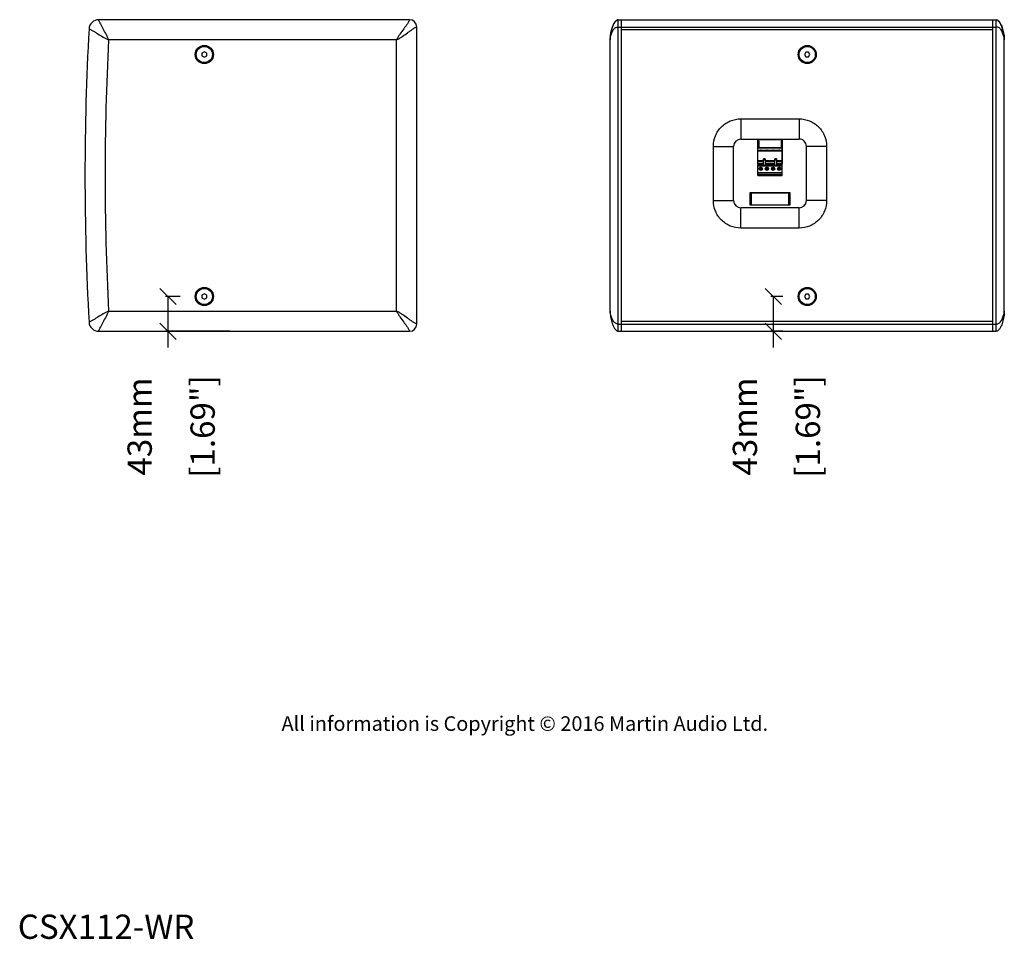
# Model space of a CAD drawing. Extents: x 7677 to 10360, y -280 to 1793.
# Drawn here: x 9144 to 10360, y -280 to 856 of the extents above; entities that cross this region are included whole.
import ezdxf

# ---------------------------------------------------------------- set-up
doc = ezdxf.new("R2010")
doc.units = 0
doc.header["$MEASUREMENT"] = 0
doc.layers.get('0').update_dxf_attribs({"linetype": 'CONTINUOUS'})
doc.layers.get('Defpoints').update_dxf_attribs({"linetype": 'CONTINUOUS'})
for name, color, linetype in [('02___PRT_ALL_AXES', 7, 'CONTINUOUS'), ('DIMS', 5, 'CONTINUOUS'), ('OBJECT', 1, 'CONTINUOUS'), ('TEXT', 7, 'CONTINUOUS')]:
    doc.layers.add(name, color=color, linetype=linetype)
doc.styles.get("Standard").update_dxf_attribs({"font": 'romans.shx', "oblique": 10, "height": 30})
doc.dimstyles.get("Standard").update_dxf_attribs({"dimtxt": 20, "dimasz": 20, "dimexe": 3, "dimexo": 30, "dimgap": 20, "dimtad": 0, "dimdec": 0, "dimzin": 0, "dimdsep": 46, "dimtxsty": 'Standard', "dimblk": 'OBLIQUE', "dimcen": 12, "dimclrd": 5, "dimclre": 5, "dimclrt": 7, "dimadec": 0, "dimazin": 0, "dimtfac": 1, "dimtdec": 0, "dimtofl": 0, "dimtmove": 0, "dimatfit": 3, "dimldrblk": 'OBLIQUE', "dimfxl": 1, "dimtolj": 1, "dimtzin": 0, "dimarcsym": 0})

# ---------------------------------------------------------------- blocks, each defined once
blk = doc.blocks.new('_Oblique')
at = {"layer": 'OBJECT', "color": 0, "lineweight": -2}
blk.add_line((-0.5, -0.5), (0.5, 0.5), dxfattribs=at)
blk = doc.blocks.new('*D4')
at = {"layer": 'Defpoints', "color": 0}
for p in [(10116.8, 514.1), (10074.8, 471.1), (10116.8, 471.1)]:
    blk.add_point(p, dxfattribs=at)
at = {"layer": 'DIMS', "color": 5, "lineweight": -2}
for p, q in [((10086.8, 514.1), (10071.8, 514.1)), ((10074.8, 514.1), (10074.8, 471.1)), ((10086.8, 471.1), (10071.8, 471.1)), ((10074.8, 471.1), (10074.8, 451.1))]:
    blk.add_line(p, q, dxfattribs=at)
at = {"layer": 'DIMS', "color": 5, "lineweight": -2, "xscale": 20, "yscale": 20, "zscale": 20}
for p, rotation in [((10074.8, 514.1), 90), ((10074.8, 471.1), 270)]:
    blk.add_blockref('_Oblique', p, dxfattribs=dict(at, rotation=rotation))
at = {"layer": 'DIMS', "color": 7, "char_height": 30, "attachment_point": 5, "rotation": 90}
for s, insert in [('\\A1;43mm', (10039.8, 353.5)), ('\\A1;[1.69"]', (10117.6, 353.5))]:
    blk.add_mtext(s, dxfattribs=dict(at, insert=insert))
blk = doc.blocks.new('*D6')
at = {"layer": 'Defpoints', "color": 0}
for p in [(9371.9, 514.1), (9327, 471.1), (9433.4, 471.1)]:
    blk.add_point(p, dxfattribs=at)
at = {"layer": 'DIMS', "color": 5, "lineweight": -2}
for p, q in [((9341.9, 514.1), (9324, 514.1)), ((9327, 514.1), (9327, 471.1)), ((9403.4, 471.1), (9324, 471.1)), ((9327, 471.1), (9327, 451.1))]:
    blk.add_line(p, q, dxfattribs=at)
at = {"layer": 'DIMS', "color": 5, "lineweight": -2, "xscale": 20, "yscale": 20, "zscale": 20}
for p, rotation in [((9327, 514.1), 90), ((9327, 471.1), 270)]:
    blk.add_blockref('_Oblique', p, dxfattribs=dict(at, rotation=rotation))
at = {"layer": 'DIMS', "color": 7, "char_height": 30, "attachment_point": 5, "rotation": 90}
for s, insert in [('\\A1;43mm', (9292, 353.5)), ('\\A1;[1.69"]', (9369.8, 353.5))]:
    blk.add_mtext(s, dxfattribs=dict(at, insert=insert))

msp = doc.modelspace()

# ---------------------------------------------------------------- linework, layer by layer
at = {"color": 1, "linetype": 'Continuous'}
for p, q in [((9625.4, 856.1), (9241.4, 856.1)), ((9883.3, 471.1), (9883.3, 856.1)), ((9883.3, 856.1), (10350.3, 856.1)), ((9887.3, 471.1), (9887.3, 856.1)), ((10346.3, 471.1), (10346.3, 856.1)), ((10350.3, 471.1), (10350.3, 856.1)), ((9634.4, 480.1), (9634.4, 847.1)), ((9883.3, 847.1), (10350.3, 847.1)), ((9887.3, 844.1), (10346.3, 844.1)), ((9609.4, 831.1), (9253.7, 831.1)), ((9609.4, 496.1), (9609.4, 831.1)), ((9873.3, 496.1), (9873.3, 831.1)), ((10360.3, 496.1), (10360.3, 831.1)), ((9371.9, 816.6), (9368.9, 814.9)), ((9374.9, 814.9), (9371.9, 816.6)), ((10115, 816.1), (10113.3, 813.1)), ((10118.5, 816.1), (10115, 816.1)), ((10120.2, 813.1), (10118.5, 816.1)), ((9368.9, 814.9), (9368.9, 811.4)), ((9368.9, 811.4), (9371.9, 809.7)), ((9371.9, 809.7), (9374.9, 811.4)), ((9374.9, 811.4), (9374.9, 814.9)), ((10113.3, 813.1), (10115, 810.1)), ((10115, 810.1), (10118.5, 810.1)), ((10118.5, 810.1), (10120.2, 813.1)), ((10034.8, 733.6), (10034.8, 708.6)), ((10034.8, 733.6), (10106.8, 733.6)), ((10106.8, 733.6), (10106.8, 708.6)), ((10034.8, 708.6), (10106.8, 708.6)), ((10055.3, 708.1), (10055.3, 678.1)), ((10086.3, 708.1), (10055.3, 708.1)), ((10055.6, 678.6), (10055.6, 707.6)), ((10086, 707.6), (10055.6, 707.6)), ((10055.6, 706.1), (10055.9, 706.1)), ((10055.9, 706.1), (10056.4, 706.5)), ((10056.8, 706.3), (10056.8, 698)), ((10084.8, 698), (10084.8, 706.3)), ((10085.2, 706.5), (10085.7, 706.1)), ((10085.7, 706.1), (10086, 706.1)), ((10086, 678.6), (10086, 707.6)), ((10086.3, 678.1), (10086.3, 708.1)), ((10000.8, 632.6), (10000.8, 699.6)), ((10000.8, 699.6), (10025.8, 699.6)), ((10025.8, 632.6), (10025.8, 699.6)), ((10055.9, 698.2), (10055.6, 698.2)), ((10086, 697.6), (10055.6, 697.6)), ((10086, 697.2), (10055.6, 697.2)), ((10058.7, 694.6), (10055.6, 694.6)), ((10086, 693.8), (10055.6, 693.8)), ((10056.4, 697.8), (10055.9, 698.2)), ((10066.3, 694.6), (10060, 694.6)), ((10073.9, 694.6), (10067.6, 694.6)), ((10081.6, 694.6), (10075.2, 694.6)), ((10086, 694.6), (10082.9, 694.6)), ((10085.7, 698.2), (10085.2, 697.8)), ((10086, 698.2), (10085.7, 698.2)), ((10115.8, 632.6), (10115.8, 699.6)), ((10140.8, 699.6), (10115.8, 699.6)), ((10140.8, 699.6), (10140.8, 632.6)), ((10062.8, 681.6), (10055.6, 681.6)), ((10055.6, 681.4), (10062.8, 681.4)), ((10062.8, 675.9), (10062.8, 684.2)), ((10064.8, 684.2), (10062.8, 684.2)), ((10062.8, 684.1), (10064.8, 684.1)), ((10064.8, 683.3), (10062.8, 683.3)), ((10062.8, 683), (10064.8, 683)), ((10064.8, 684.2), (10064.8, 675.9)), ((10076.8, 681.6), (10064.8, 681.6)), ((10064.8, 681.4), (10076.8, 681.4)), ((10076.8, 675.9), (10076.8, 684.2)), ((10078.8, 684.2), (10076.8, 684.2)), ((10076.8, 684.1), (10078.8, 684.1)), ((10078.8, 683.3), (10076.8, 683.3)), ((10076.8, 683), (10078.8, 683)), ((10078.8, 684.2), (10078.8, 675.9)), ((10086, 681.6), (10078.8, 681.6)), ((10078.8, 681.4), (10086, 681.4)), ((10055.3, 678.1), (10056.3, 678.1)), ((10062.8, 678.6), (10055.6, 678.6)), ((10055.6, 663.7), (10055.6, 676.6)), ((10058.8, 676.6), (10055.6, 676.6)), ((10056.3, 676.6), (10055.6, 676.6)), ((10062.8, 675.9), (10055.6, 675.9)), ((10055.6, 675.4), (10086, 675.4)), ((10056.3, 676.6), (10056.3, 678.6)), ((10060.4, 673.5), (10057.8, 670.9)), ((10058.3, 670.4), (10060.9, 673)), ((10062.8, 676.6), (10059.9, 676.6)), ((10064.8, 676.1), (10062.8, 676.1)), ((10064.8, 675.9), (10062.8, 675.9)), ((10076.8, 678.6), (10064.8, 678.6)), ((10066.4, 676.6), (10064.8, 676.6)), ((10076.8, 675.9), (10064.8, 675.9)), ((10068, 673.5), (10065.4, 670.9)), ((10065.9, 670.4), (10068.5, 673)), ((10074, 676.6), (10067.5, 676.6)), ((10070.8, 678.6), (10070.6, 679.4)), ((10070.6, 679.4), (10071, 679.4)), ((10071, 679.4), (10070.8, 678.6)), ((10075.7, 673.5), (10073, 670.9)), ((10073.5, 670.4), (10076.2, 673)), ((10076.8, 676.6), (10075.2, 676.6)), ((10078.8, 676.1), (10076.8, 676.1)), ((10078.8, 675.9), (10076.8, 675.9)), ((10086, 678.6), (10078.8, 678.6)), ((10081.6, 676.6), (10078.8, 676.6)), ((10086, 675.9), (10078.8, 675.9)), ((10083.3, 673.5), (10080.6, 670.9)), ((10081.1, 670.4), (10083.8, 673)), ((10086, 676.6), (10082.8, 676.6)), ((10085.3, 678.6), (10085.3, 676.6)), ((10085.3, 678.1), (10086.3, 678.1)), ((10085.3, 676.6), (10086, 676.6)), ((10086, 663.7), (10086, 676.6)), ((10086, 666.8), (10055.6, 666.8)), ((10086, 666.3), (10055.6, 666.3)), ((10086, 664.3), (10055.6, 664.3)), ((10086, 664.2), (10055.6, 664.2)), ((10055.6, 663.7), (10086, 663.7)), ((10000.8, 632.6), (10025.8, 632.6)), ((10045.8, 642.2), (10045.8, 627.2)), ((10095.8, 642.2), (10045.8, 642.2)), ((10047.8, 627.2), (10047.8, 642.1)), ((10047.8, 642.1), (10093.8, 642.1)), ((10093.8, 642.1), (10093.8, 627.2)), ((10095.8, 627.2), (10095.8, 642.2)), ((10140.8, 632.6), (10115.8, 632.6)), ((10034.8, 598.6), (10034.8, 623.6)), ((10106.8, 623.6), (10034.8, 623.6)), ((10045.8, 627.2), (10095.8, 627.2)), ((10106.8, 598.6), (10106.8, 623.6)), ((10106.8, 598.6), (10034.8, 598.6)), ((9371.9, 517.6), (9368.9, 515.9)), ((9368.9, 515.9), (9368.9, 512.4)), ((9368.9, 512.4), (9371.9, 510.7)), ((9374.9, 515.9), (9371.9, 517.6)), ((9371.9, 510.7), (9374.9, 512.4)), ((9374.9, 512.4), (9374.9, 515.9)), ((10115, 517.1), (10113.3, 514.1)), ((10113.3, 514.1), (10115, 511.1)), ((10118.5, 517.1), (10115, 517.1)), ((10115, 511.1), (10118.5, 511.1)), ((10120.2, 514.1), (10118.5, 517.1)), ((10118.5, 511.1), (10120.2, 514.1)), ((9253.7, 496.1), (9609.4, 496.1)), ((9883.3, 480.1), (10350.3, 480.1)), ((10346.3, 483.1), (9887.3, 483.1)), ((9241.4, 471.1), (9625.4, 471.1)), ((9883.3, 471.1), (10350.3, 471.1))]:
    msp.add_line(p, q, dxfattribs=at)
for centre, radius in [((9371.9, 813.1), 11.2), ((10116.8, 813.1), 11.2), ((10059.4, 671.9), 2), ((10059.4, 671.9), 1.9), ((10067, 671.9), 2), ((10067, 671.9), 1.9), ((10074.6, 671.9), 2), ((10074.6, 671.9), 1.9), ((10082.2, 671.9), 2), ((10082.2, 671.9), 1.9), ((9371.9, 514.1), 11.2), ((10116.8, 514.1), 11.2)]:
    msp.add_circle(centre, radius, dxfattribs=at)
for centre, radius, start, end in [((9241.4, 844.1), 12, 90, 176.8338), ((9625.4, 847.1), 9, 0, 90), ((12504.4, 663.6), 3280, 176.8338, 183.1662), ((12504.9, 663.6), 3255.6, 177.0508, 182.9492), ((10034.8, 699.6), 9, 90, 180), ((10056.5, 706.3), 0.26, 0, 130.0717), ((10085, 706.3), 0.26, 49.9283, 180), ((10106.8, 699.6), 9, 359.9878, 90), ((10056.5, 698), 0.26, 229.9283, 0), ((10059.4, 694.3), 0.714, 24.8399, 155.1601), ((10067, 694.3), 0.714, 24.8399, 155.1601), ((10074.6, 694.3), 0.714, 24.8399, 155.1601), ((10082.2, 694.3), 0.714, 24.8399, 155.1601), ((10085, 698), 0.26, 180, 310.0717), ((10059.4, 675.8), 1, 44.8503, 135.1497), ((10067, 675.8), 1, 44.8503, 135.1497), ((10074.6, 675.8), 1, 44.8503, 135.1497), ((10082.2, 675.8), 1, 44.8503, 135.1497), ((10034.8, 632.6), 9, 180, 270), ((10106.8, 632.6), 9, 270, 0), ((9241.4, 483.1), 12, 183.1662, 270), ((9625.4, 480.1), 9, 270, 0)]:
    msp.add_arc(centre, radius, start, end, dxfattribs=at)
for points, knots in [([(9253.7, 831.1), (9252.8, 833.6), (9250.6, 838.2), (9247.5, 843.7), (9245.1, 848.1), (9243.7, 850.7), (9242.6, 852.8), (9242, 854.2), (9241.6, 855.3), (9241.4, 855.9), (9241.4, 856.1)], [0, 0, 0, 0, 0.276894, 0.549222, 0.682072, 0.810525, 0.871653, 0.928629, 0.976666, 1, 1, 1, 1]), ([(9625.4, 856.1), (9625.3, 855.9), (9625.1, 855.2), (9624.5, 854), (9623.7, 852.6), (9622.4, 850.5), (9620.5, 847.9), (9617.4, 843.6), (9614.2, 839.3), (9611.3, 834.8), (9609.9, 832.4), (9609.4, 831.1)], [0, 0, 0, 0, 0.024271, 0.073519, 0.13136, 0.193038, 0.321905, 0.454548, 0.725317, 0.86234, 1, 1, 1, 1]), ([(9883.3, 856.1), (9882.6, 856.1), (9881.3, 855.5), (9879.9, 854.2), (9878.8, 852.7), (9877.1, 849.6), (9875.2, 844.8), (9873.7, 838.1), (9873.3, 833.5), (9873.3, 831.1)], [0, 0, 0, 0, 0.071162, 0.14028, 0.206334, 0.269988, 0.511663, 0.749472, 1, 1, 1, 1]), ([(9873.4, 834.4), (9873.6, 836.4), (9874.2, 840.3), (9875.4, 845.1), (9876.8, 848.8), (9878.1, 851.5), (9879.8, 854.1), (9881.4, 855.7), (9882.4, 856)], [0, 0, 0, 0, 0.247473, 0.490806, 0.613317, 0.737897, 0.866337, 1, 1, 1, 1]), ([(10350.3, 856.1), (10351, 856.1), (10352.2, 855.5), (10353.6, 854.2), (10354.7, 852.7), (10356.5, 849.6), (10358.3, 844.8), (10359.9, 838.1), (10360.3, 833.5), (10360.3, 831.1)], [0, 0, 0, 0, 0.071162, 0.14028, 0.206334, 0.269988, 0.511663, 0.749472, 1, 1, 1, 1]), ([(10360.1, 834.4), (10360, 836.4), (10359.4, 840.3), (10358.1, 845.1), (10356.8, 848.8), (10355.4, 851.5), (10353.8, 854.1), (10352.1, 855.7), (10351.1, 856)], [0, 0, 0, 0, 0.247473, 0.490806, 0.613317, 0.737897, 0.866337, 1, 1, 1, 1]), ([(9229.4, 844.8), (9229.6, 844.7), (9230.2, 844.5), (9231.3, 844), (9232.7, 843.3), (9234.7, 842.2), (9237.2, 840.6), (9241.4, 837.9), (9246.8, 834.6), (9251.3, 832.1), (9253.7, 831.1)], [0, 0, 0, 0, 0.023342, 0.071394, 0.128381, 0.189517, 0.317976, 0.450823, 0.723131, 1, 1, 1, 1]), ([(9609.4, 831.1), (9610.6, 831.7), (9613, 833), (9617.6, 836), (9621.9, 839.1), (9626.1, 842.3), (9628.7, 844.1), (9630.8, 845.5), (9632.3, 846.3), (9633.4, 846.9), (9634.1, 847.1), (9634.4, 847.1)], [0, 0, 0, 0, 0.137662, 0.274686, 0.545455, 0.678097, 0.806963, 0.868642, 0.926482, 0.975729, 1, 1, 1, 1]), ([(9873.3, 831.1), (9873.3, 831.8), (9873.4, 833.2), (9873.9, 835.3), (9874.5, 837.6), (9875.4, 840), (9876.5, 842.3), (9877.6, 844.2), (9878.8, 845.5), (9880, 846.4), (9881.5, 847), (9882.6, 847.1), (9883.3, 847.1)], [0, 0, 0, 0, 0.094114, 0.203295, 0.32112, 0.444079, 0.570066, 0.698138, 0.763608, 0.831756, 0.907375, 1, 1, 1, 1]), ([(10360.3, 831.1), (10360.3, 831.8), (10360.1, 833.2), (10359.7, 835.3), (10359.1, 837.6), (10358.2, 840), (10357.1, 842.3), (10355.9, 844.2), (10354.7, 845.5), (10353.6, 846.4), (10352.1, 847), (10350.9, 847.1), (10350.3, 847.1)], [0, 0, 0, 0, 0.094114, 0.203295, 0.32112, 0.444079, 0.570066, 0.698138, 0.763608, 0.831756, 0.907375, 1, 1, 1, 1]), ([(10000.8, 699.6), (10000.8, 704.1), (10002.6, 713), (10010.1, 724.3), (10021.4, 731.9), (10030.4, 733.6), (10034.8, 733.6)], [0, 0, 0, 0, 0.249985, 0.499997, 0.750009, 1, 1, 1, 1]), ([(10106.8, 733.6), (10111.2, 733.6), (10120.1, 731.9), (10131.4, 724.3), (10139, 713), (10140.8, 704.1), (10140.8, 699.6)], [0, 0, 0, 0, 0.249985, 0.499997, 0.750009, 1, 1, 1, 1]), ([(10059.4, 694.3), (10059.2, 694.3), (10059, 694.3), (10058.8, 694.5), (10058.7, 694.6)], [0, 0, 0, 0, 0.537849, 1, 1, 1, 1]), ([(10060, 694.6), (10059.9, 694.5), (10059.7, 694.3), (10059.5, 694.3), (10059.4, 694.3)], [0, 0, 0, 0, 0.462151, 1, 1, 1, 1]), ([(10067, 694.3), (10066.8, 694.3), (10066.6, 694.3), (10066.4, 694.5), (10066.3, 694.6)], [0, 0, 0, 0, 0.537849, 1, 1, 1, 1]), ([(10067.6, 694.6), (10067.6, 694.5), (10067.4, 694.3), (10067.1, 694.3), (10067, 694.3)], [0, 0, 0, 0, 0.462151, 1, 1, 1, 1]), ([(10074.6, 694.3), (10074.5, 694.3), (10074.2, 694.3), (10074, 694.5), (10073.9, 694.6)], [0, 0, 0, 0, 0.537849, 1, 1, 1, 1]), ([(10075.2, 694.6), (10075.2, 694.5), (10075, 694.3), (10074.7, 694.3), (10074.6, 694.3)], [0, 0, 0, 0, 0.462151, 1, 1, 1, 1]), ([(10082.2, 694.3), (10082.1, 694.3), (10081.8, 694.3), (10081.6, 694.5), (10081.6, 694.6)], [0, 0, 0, 0, 0.537849, 1, 1, 1, 1]), ([(10082.9, 694.6), (10082.8, 694.5), (10082.6, 694.3), (10082.3, 694.3), (10082.2, 694.3)], [0, 0, 0, 0, 0.462151, 1, 1, 1, 1]), ([(10058.6, 676.5), (10058.6, 676.5), (10058.6, 676.5), (10058.6, 676.5), (10058.7, 676.5), (10058.7, 676.5), (10058.7, 676.5), (10058.7, 676.5), (10058.9, 676.5), (10059.1, 676.4), (10059.3, 676.4), (10059.4, 676.4)], [0, 0, 0, 0, 0.014135, 0.027122, 0.04617, 0.074026, 0.111264, 0.15787, 0.277585, 0.60453, 1, 1, 1, 1]), ([(10059.4, 676.4), (10059.4, 676.4), (10059.6, 676.4), (10059.8, 676.5), (10060, 676.5), (10060, 676.5), (10060, 676.5), (10060.1, 676.5), (10060.1, 676.5), (10060.1, 676.5), (10060.1, 676.5), (10060.1, 676.5)], [0, 0, 0, 0, 0.39547, 0.722415, 0.84213, 0.888736, 0.925974, 0.95383, 0.972878, 0.985865, 1, 1, 1, 1]), ([(10066.3, 676.5), (10066.3, 676.5), (10066.3, 676.5), (10066.3, 676.5), (10066.3, 676.5), (10066.3, 676.5), (10066.3, 676.5), (10066.4, 676.5), (10066.5, 676.5), (10066.7, 676.4), (10066.9, 676.4), (10067, 676.4)], [0, 0, 0, 0, 0.014135, 0.027122, 0.04617, 0.074026, 0.111264, 0.15787, 0.277585, 0.60453, 1, 1, 1, 1]), ([(10067, 676.4), (10067.1, 676.4), (10067.2, 676.4), (10067.5, 676.5), (10067.6, 676.5), (10067.6, 676.5), (10067.7, 676.5), (10067.7, 676.5), (10067.7, 676.5), (10067.7, 676.5), (10067.7, 676.5), (10067.7, 676.5)], [0, 0, 0, 0, 0.39547, 0.722415, 0.84213, 0.888736, 0.925974, 0.95383, 0.972878, 0.985865, 1, 1, 1, 1]), ([(10073.9, 676.5), (10073.9, 676.5), (10073.9, 676.5), (10073.9, 676.5), (10073.9, 676.5), (10073.9, 676.5), (10073.9, 676.5), (10074, 676.5), (10074.1, 676.5), (10074.3, 676.4), (10074.5, 676.4), (10074.6, 676.4)], [0, 0, 0, 0, 0.014135, 0.027122, 0.04617, 0.074026, 0.111264, 0.15787, 0.277585, 0.60453, 1, 1, 1, 1]), ([(10074.6, 676.4), (10074.7, 676.4), (10074.9, 676.4), (10075.1, 676.5), (10075.2, 676.5), (10075.2, 676.5), (10075.3, 676.5), (10075.3, 676.5), (10075.3, 676.5), (10075.3, 676.5), (10075.3, 676.5), (10075.3, 676.5)], [0, 0, 0, 0, 0.39547, 0.722415, 0.84213, 0.888736, 0.925974, 0.95383, 0.972878, 0.985865, 1, 1, 1, 1]), ([(10081.5, 676.5), (10081.5, 676.5), (10081.5, 676.5), (10081.5, 676.5), (10081.5, 676.5), (10081.5, 676.5), (10081.6, 676.5), (10081.6, 676.5), (10081.7, 676.5), (10081.9, 676.4), (10082.1, 676.4), (10082.2, 676.4)], [0, 0, 0, 0, 0.014135, 0.027122, 0.04617, 0.074026, 0.111264, 0.15787, 0.277585, 0.60453, 1, 1, 1, 1]), ([(10082.2, 676.4), (10082.3, 676.4), (10082.5, 676.4), (10082.7, 676.5), (10082.8, 676.5), (10082.9, 676.5), (10082.9, 676.5), (10082.9, 676.5), (10082.9, 676.5), (10082.9, 676.5), (10082.9, 676.5), (10082.9, 676.5)], [0, 0, 0, 0, 0.39547, 0.722415, 0.84213, 0.888736, 0.925974, 0.95383, 0.972878, 0.985865, 1, 1, 1, 1]), ([(10034.8, 598.6), (10030.4, 598.6), (10021.4, 600.4), (10010.1, 608), (10002.6, 619.3), (10000.8, 628.2), (10000.8, 632.6)], [0, 0, 0, 0, 0.249985, 0.499997, 0.750009, 1, 1, 1, 1]), ([(10140.8, 632.6), (10140.8, 628.2), (10139, 619.3), (10131.4, 608), (10120.1, 600.4), (10111.2, 598.6), (10106.8, 598.6)], [0, 0, 0, 0, 0.249985, 0.499997, 0.750009, 1, 1, 1, 1]), ([(9253.7, 496.1), (9251.3, 495.2), (9246.8, 492.7), (9241.4, 489.3), (9237.2, 486.7), (9234.7, 485.1), (9232.7, 483.9), (9231.3, 483.2), (9230.2, 482.7), (9229.6, 482.5), (9229.4, 482.5)], [0, 0, 0, 0, 0.27687, 0.549178, 0.682025, 0.810483, 0.871618, 0.928606, 0.976658, 1, 1, 1, 1]), ([(9241.4, 471.1), (9241.4, 471.4), (9241.6, 472), (9242, 473.1), (9242.6, 474.5), (9243.7, 476.6), (9245.1, 479.2), (9247.5, 483.5), (9250.6, 489.1), (9252.8, 493.7), (9253.7, 496.1)], [0, 0, 0, 0, 0.023333, 0.07137, 0.128347, 0.189475, 0.317929, 0.450779, 0.723107, 1, 1, 1, 1]), ([(9634.4, 480.1), (9634.1, 480.2), (9633.4, 480.4), (9632.3, 481), (9630.8, 481.8), (9628.7, 483.1), (9626.1, 485), (9621.9, 488.1), (9617.6, 491.3), (9613, 494.3), (9610.6, 495.6), (9609.4, 496.1)], [0, 0, 0, 0, 0.024271, 0.073519, 0.13136, 0.193038, 0.321905, 0.454548, 0.725317, 0.86234, 1, 1, 1, 1]), ([(9609.4, 496.1), (9609.9, 494.9), (9611.3, 492.5), (9614.2, 488), (9617.4, 483.6), (9620.5, 479.4), (9622.4, 476.8), (9623.7, 474.7), (9624.5, 473.2), (9625.1, 472.1), (9625.3, 471.4), (9625.4, 471.1)], [0, 0, 0, 0, 0.137662, 0.274686, 0.545455, 0.678097, 0.806963, 0.868642, 0.926482, 0.975729, 1, 1, 1, 1]), ([(9873.3, 496.1), (9873.3, 493.8), (9873.7, 489.2), (9875.2, 482.5), (9877.1, 477.6), (9878.8, 474.6), (9879.9, 473.1), (9881.3, 471.7), (9882.6, 471.1), (9883.3, 471.1)], [0, 0, 0, 0, 0.250531, 0.48834, 0.730014, 0.793668, 0.859721, 0.928838, 1, 1, 1, 1]), ([(9883.3, 480.1), (9882.6, 480.1), (9881.5, 480.2), (9880, 480.9), (9878.8, 481.8), (9877.6, 483.1), (9876.5, 484.9), (9875.4, 487.3), (9874.5, 489.6), (9873.9, 492), (9873.4, 494.1), (9873.3, 495.5), (9873.3, 496.1)], [0, 0, 0, 0, 0.092625, 0.168245, 0.236393, 0.301864, 0.429937, 0.555923, 0.678882, 0.796708, 0.905889, 1, 1, 1, 1]), ([(10360.3, 496.1), (10360.3, 493.8), (10359.9, 489.2), (10358.3, 482.5), (10356.5, 477.6), (10354.7, 474.6), (10353.6, 473.1), (10352.2, 471.7), (10351, 471.1), (10350.3, 471.1)], [0, 0, 0, 0, 0.250531, 0.48834, 0.730014, 0.793668, 0.859721, 0.928838, 1, 1, 1, 1]), ([(10350.3, 480.1), (10350.9, 480.1), (10352.1, 480.2), (10353.6, 480.9), (10354.7, 481.8), (10355.9, 483.1), (10357.1, 484.9), (10358.2, 487.3), (10359.1, 489.6), (10359.7, 492), (10360.1, 494.1), (10360.3, 495.5), (10360.3, 496.1)], [0, 0, 0, 0, 0.092625, 0.168245, 0.236393, 0.301864, 0.429937, 0.555923, 0.678882, 0.796708, 0.905889, 1, 1, 1, 1])]:
    msp.add_open_spline(points, degree=3, knots=knots, dxfattribs=at)
at = {"layer": '02___PRT_ALL_AXES', "color": 1, "linetype": 'Continuous'}
for centre in [(9371.9, 813.1), (10116.8, 813.1), (9371.9, 514.1), (10116.8, 514.1)]:
    msp.add_circle(centre, 10, dxfattribs=at)

# ---------------------------------------------------------------- texts
at = {"layer": 'DIMS', "insert": (9467.3, -4.6), "char_height": 18, "width": 1565.696, "attachment_point": 1}
msp.add_mtext('{\\fArial|b0|i0|c0|p34;\\C0;All information is Copyright © 2016 Martin Audio Ltd.}', dxfattribs=at)
at = {"layer": 'TEXT', "color": 7, "oblique": 10}
msp.add_text('%%UCSX112-WR', height=30, dxfattribs=at).set_placement((9141.4, -279.6))

# ---------------------------------------------------------------- dimensions: what is measured, and where the dimension line sits
at = {"layer": 'DIMS', "color": 1}
for base, p1, p2, picture, middle in [((9327, 471.1), (9371.9, 514.1), (9433.4, 471.1), '*D6', (9327, 353.5)), ((10074.8, 471.1), (10116.8, 514.1), (10116.8, 471.1), '*D4', (10074.8, 353.5))]:
    dim = msp.add_linear_dim(base=base, p1=p1, p2=p2, angle=90, dimstyle='Standard', override={"dimpost": 'mm\\X'}, dxfattribs=at)
    dim.commit()
    dim.dimension.update_dxf_attribs({"geometry": picture, "text_midpoint": middle})

doc.saveas('drawing.dxf')
